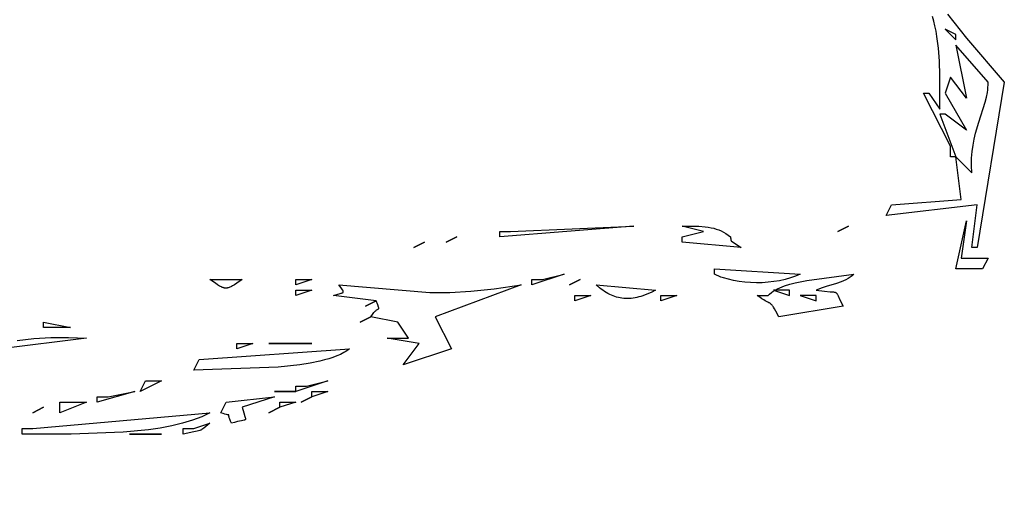
# Model space of a CAD drawing. Units: millimetres. Extents: x 209 to 19506, y 240 to 18085.
# Drawn here: x 12883 to 13115, y 9926 to 10042 of the extents above; entities that cross this region are included whole.
import ezdxf

# ---------------------------------------------------------------- set-up
doc = ezdxf.new("R2010")
doc.units = ezdxf.units.MM
doc.styles.get("Standard").update_dxf_attribs({"font": 'Ubuntu-Regular.ttf'})
doc.dimstyles.new('Qitele', dxfattribs={"dimscale": 85, "dimtxt": 4, "dimasz": 5, "dimexe": 4, "dimexo": 0, "dimgap": 3, "dimtad": 1, "dimdec": 0, "dimrnd": 10, "dimzin": 1, "dimtxsty": 'Standard', "dimblk": 'OBLIQUE', "dimcen": 5, "dimdle": 4, "dimclrd": 256, "dimclre": 256, "dimclrt": 256, "dimadec": 0, "dimazin": 0, "dimtfac": 1, "dimtdec": 0, "dimtmove": 0, "dimatfit": 3, "dimldrblk": 'OBLIQUE', "dimfxl": 0, "dimlwd": 40, "dimlwe": 30, "dimarcsym": 0})

# ---------------------------------------------------------------- blocks, each defined once
blk = doc.blocks.new('_Oblique')
at = {"color": 0, "linetype": 'ByBlock', "lineweight": -2}
blk.add_line((-0.5, -0.5), (0.5, 0.5), dxfattribs=at)
blk = doc.blocks.new('*D5')
at = {"lineweight": 30, "transparency": 16777216}
for p, q in [((3974.76, 16131.06), (3974.76, 16981.06)), ((17136.25, 16131.06), (17136.25, 16981.06))]:
    blk.add_line(p, q, dxfattribs=at)
at = {"lineweight": 40, "transparency": 16777216}
blk.add_line((3634.76, 16641.06), (17476.25, 16641.06), dxfattribs=at)
at = {"layer": 'Defpoints', "color": 0, "transparency": 16777216}
for p in [(17136.25, 16641.06), (3974.76, 10671.99), (17136.25, 7335.12)]:
    blk.add_point(p, dxfattribs=at)
at = {"lineweight": 40, "transparency": 16777216, "xscale": 425, "yscale": 425, "zscale": 425, "rotation": 180}
blk.add_blockref('_Oblique', (3974.76, 16641.06), dxfattribs=at)
at = {"lineweight": 40, "transparency": 16777216, "xscale": 425, "yscale": 425, "zscale": 425}
blk.add_blockref('_Oblique', (17136.25, 16641.06), dxfattribs=at)
at = {"transparency": 16777216, "insert": (10713.02, 17073.66), "char_height": 340, "attachment_point": 5}
blk.add_mtext('13160', dxfattribs=at)
blk = doc.blocks.new('*D6')
at = {"lineweight": 30, "transparency": 16777216}
for p, q in [((2431.84, 16918.81), (2431.84, 17768.81)), ((19166.13, 16918.81), (19166.13, 17768.81))]:
    blk.add_line(p, q, dxfattribs=at)
at = {"lineweight": 40, "transparency": 16777216}
blk.add_line((2091.84, 17428.81), (19506.13, 17428.81), dxfattribs=at)
at = {"layer": 'Defpoints', "color": 0, "transparency": 16777216}
for p in [(19166.13, 17428.81), (2431.84, 10855.82), (19166.13, 7609.26)]:
    blk.add_point(p, dxfattribs=at)
at = {"lineweight": 40, "transparency": 16777216, "xscale": 425, "yscale": 425, "zscale": 425, "rotation": 180}
blk.add_blockref('_Oblique', (2431.84, 17428.81), dxfattribs=at)
at = {"lineweight": 40, "transparency": 16777216, "xscale": 425, "yscale": 425, "zscale": 425}
blk.add_blockref('_Oblique', (19166.13, 17428.81), dxfattribs=at)
at = {"transparency": 16777216, "insert": (10651.46, 17861.42), "char_height": 340, "attachment_point": 5}
blk.add_mtext('16730', dxfattribs=at)

msp = doc.modelspace()

# ---------------------------------------------------------------- linework, layer by layer
for p, q in [((13098.76, 10041.33), (13098.44, 10042.42)), ((13102.01, 10042.99), (13106.47, 10037.31)), ((13099.04, 10040.19), (13098.76, 10041.33)), ((13099.29, 10038.98), (13099.04, 10040.19)), ((13103.97, 10038.18), (13101.43, 10039.44)), ((13101.43, 10039.44), (13103.97, 10036.93)), ((13099.51, 10037.7), (13099.29, 10038.98)), ((13099.86, 10034.95), (13099.51, 10037.7)), ((13103.97, 10036.93), (13103.97, 10038.18)), ((13106.47, 10037.31), (13115.37, 10026.88)), ((13100.08, 10031.88), (13099.86, 10034.95)), ((13111.57, 10026.88), (13103.97, 10035.67)), ((13103.97, 10035.67), (13106.5, 10023.11)), ((13100.2, 10028.49), (13100.08, 10031.88)), ((13100.17, 10020.59), (13100.2, 10028.49)), ((13102.7, 10028.13), (13101.43, 10024.36)), ((13106.5, 10023.11), (13102.7, 10028.13)), ((13115.37, 10026.88), (13109.03, 9987.93)), ((13111.49, 10025.09), (13111.54, 10025.68)), ((13111.54, 10025.68), (13111.57, 10026.27)), ((13111.57, 10026.27), (13111.57, 10026.88)), ((13102.7, 10011.8), (13096.37, 10024.36)), ((13096.37, 10024.36), (13097.63, 10024.36)), ((13097.63, 10024.36), (13100.17, 10020.59)), ((13101.43, 10024.36), (13106.5, 10015.57)), ((13110.92, 10022.19), (13111.2, 10023.35)), ((13111.2, 10023.35), (13111.42, 10024.51)), ((13111.42, 10024.51), (13111.49, 10025.09)), ((13109.41, 10017.45), (13110.92, 10022.19)), ((13101.43, 10019.34), (13100.17, 10019.34)), ((13100.17, 10019.34), (13103.97, 10009.29)), ((13106.5, 10015.57), (13101.43, 10019.34)), ((13108.64, 10014.88), (13109.41, 10017.45)), ((13108.31, 10013.51), (13108.64, 10014.88)), ((13102.7, 10009.29), (13102.7, 10011.8)), ((13107.82, 10010.57), (13108.03, 10012.08)), ((13108.03, 10012.08), (13108.31, 10013.51)), ((13103.97, 10009.29), (13102.7, 10009.29)), ((13105.23, 9999.24), (13103.97, 10009.29)), ((13103.97, 10009.29), (13107.77, 10005.52)), ((13107.7, 10008.98), (13107.82, 10010.57)), ((13107.67, 10007.3), (13107.7, 10008.98)), ((13107.77, 10005.52), (13107.67, 10007.3)), ((13109.03, 9997.98), (13087.5, 9995.47)), ((13087.5, 9995.47), (13088.77, 9997.98)), ((13088.77, 9997.98), (13105.23, 9999.24)), ((13107.77, 9987.93), (13109.03, 9997.98)), ((13027.96, 9992.96), (12996.29, 9990.44)), ((12998.82, 9991.7), (13027.96, 9992.96)), ((13044.43, 9991.7), (13039.36, 9992.96)), ((13039.36, 9992.96), (13043.26, 9992.93)), ((13043.26, 9992.93), (13044.82, 9992.81)), ((13044.82, 9992.81), (13045.53, 9992.72)), ((13078.63, 9992.96), (13076.1, 9991.7)), ((13076.1, 9991.7), (13078.63, 9992.96)), ((13103.97, 9982.91), (13106.5, 9994.21)), ((13106.5, 9994.21), (13105.23, 9985.42)), ((12986.16, 9990.44), (12983.62, 9989.19)), ((12983.62, 9989.19), (12986.16, 9990.44)), ((12996.29, 9990.44), (12996.29, 9991.7)), ((12996.29, 9991.7), (12998.82, 9991.7)), ((13039.36, 9990.44), (13044.43, 9991.7)), ((13039.36, 9989.19), (13039.36, 9990.44)), ((13045.53, 9992.72), (13046.2, 9992.61)), ((13046.2, 9992.61), (13046.83, 9992.47)), ((13046.83, 9992.47), (13047.43, 9992.29)), ((13047.43, 9992.29), (13048.01, 9992.08)), ((13048.01, 9992.08), (13048.57, 9991.84)), ((13048.57, 9991.84), (13049.12, 9991.56)), ((13049.12, 9991.56), (13049.67, 9991.23)), ((13049.67, 9991.23), (13050.21, 9990.86)), ((13050.21, 9990.86), (13050.76, 9990.44)), ((13050.76, 9990.44), (13050.8, 9990.2)), ((12978.56, 9989.19), (12976.02, 9987.93)), ((12976.02, 9987.93), (12978.56, 9989.19)), ((13053.3, 9987.93), (13039.36, 9989.19)), ((13050.8, 9990.2), (13050.83, 9990)), ((13050.83, 9990), (13050.86, 9989.73)), ((13050.86, 9989.73), (13050.86, 9989.67)), ((13050.86, 9989.67), (13050.87, 9989.65)), ((13050.87, 9989.65), (13050.87, 9989.65)), ((13050.87, 9989.65), (13050.87, 9989.65)), ((13050.87, 9989.65), (13050.87, 9989.65)), ((13050.87, 9989.65), (13050.87, 9989.65)), ((13050.87, 9989.65), (13050.87, 9989.65)), ((13050.87, 9989.65), (13050.87, 9989.65)), ((13050.87, 9989.65), (13050.87, 9989.65)), ((13050.87, 9989.65), (13050.87, 9989.64)), ((13050.87, 9989.64), (13050.87, 9989.64)), ((13050.87, 9989.64), (13050.87, 9989.64)), ((13050.87, 9989.64), (13050.87, 9989.64)), ((13050.87, 9989.64), (13050.87, 9989.64)), ((13050.87, 9989.64), (13050.87, 9989.64)), ((13050.87, 9989.64), (13050.87, 9989.64)), ((13050.87, 9989.64), (13050.87, 9989.64)), ((13050.87, 9989.64), (13050.87, 9989.63)), ((13050.87, 9989.63), (13050.88, 9989.61)), ((13050.88, 9989.61), (13050.89, 9989.59)), ((13050.89, 9989.59), (13050.89, 9989.58)), ((13050.89, 9989.58), (13050.9, 9989.57)), ((13050.9, 9989.57), (13050.9, 9989.56)), ((13050.9, 9989.56), (13050.9, 9989.55)), ((13050.9, 9989.55), (13050.91, 9989.54)), ((13050.91, 9989.54), (13050.91, 9989.53)), ((13050.91, 9989.53), (13050.93, 9989.51)), ((13050.93, 9989.51), (13050.94, 9989.49)), ((13050.94, 9989.49), (13050.95, 9989.49)), ((13050.95, 9989.49), (13050.95, 9989.48)), ((13050.95, 9989.48), (13050.96, 9989.47)), ((13050.96, 9989.47), (13050.96, 9989.47)), ((13050.96, 9989.47), (13050.97, 9989.46)), ((13050.97, 9989.46), (13050.99, 9989.44)), ((13050.99, 9989.44), (13051, 9989.43)), ((13051, 9989.43), (13051.03, 9989.41)), ((13051.03, 9989.41), (13053.3, 9987.93)), ((13109.03, 9987.93), (13107.77, 9987.93)), ((13105.23, 9985.42), (13111.57, 9985.42)), ((13111.57, 9985.42), (13110.3, 9982.91)), ((13011.49, 9981.65), (13003.89, 9979.14)), ((13006.42, 9980.4), (13011.49, 9981.65)), ((13046.96, 9981.65), (13046.96, 9982.91)), ((13046.96, 9982.91), (13067.23, 9981.65)), ((13047.46, 9981.41), (13046.96, 9981.65)), ((13047.99, 9981.18), (13047.46, 9981.41)), ((13048.53, 9980.97), (13047.99, 9981.18)), ((13066.1, 9981.17), (13064.91, 9980.75)), ((13066.68, 9981.4), (13066.1, 9981.17)), ((13067.23, 9981.65), (13066.68, 9981.4)), ((13068.81, 9980.17), (13079.9, 9981.65)), ((13079.47, 9981.27), (13079.24, 9981.09)), ((13079.69, 9981.45), (13079.47, 9981.27)), ((13079.9, 9981.65), (13079.69, 9981.45)), ((13110.3, 9982.91), (13103.97, 9982.91)), ((12929.17, 9979.49), (12927.88, 9980.4)), ((12927.88, 9980.4), (12935.48, 9980.4)), ((12929.7, 9979.13), (12929.17, 9979.49)), ((12930.17, 9978.85), (12929.7, 9979.13)), ((12930.38, 9978.73), (12930.17, 9978.85)), ((12933.21, 9978.89), (12932.99, 9978.76)), ((12933.68, 9979.17), (12933.21, 9978.89)), ((12934.2, 9979.52), (12933.68, 9979.17)), ((12935.48, 9980.4), (12934.2, 9979.52)), ((12951.95, 9980.4), (12948.15, 9979.14)), ((12948.15, 9979.14), (12948.15, 9980.4)), ((12948.15, 9980.4), (12951.95, 9980.4)), ((12958.84, 9978.43), (12958.29, 9979.14)), ((12958.29, 9979.14), (12979.8, 9977.36)), ((13001.36, 9979.14), (12981.09, 9971.6)), ((12994.98, 9978.18), (13001.36, 9979.14)), ((13003.89, 9979.14), (13003.89, 9980.4)), ((13003.89, 9980.4), (13006.42, 9980.4)), ((13015.29, 9980.4), (13012.76, 9979.14)), ((13012.76, 9979.14), (13015.29, 9980.4)), ((13019.87, 9978.45), (13019.09, 9979.14)), ((13019.09, 9979.14), (13033.03, 9977.88)), ((13049.1, 9980.77), (13048.53, 9980.97)), ((13050.28, 9980.43), (13049.1, 9980.77)), ((13051.52, 9980.14), (13050.28, 9980.43)), ((13052.81, 9979.91), (13051.52, 9980.14)), ((13054.15, 9979.75), (13052.81, 9979.91)), ((13055.51, 9979.65), (13054.15, 9979.75)), ((13056.88, 9979.62), (13055.51, 9979.65)), ((13058.27, 9979.64), (13056.88, 9979.62)), ((13059.65, 9979.73), (13058.27, 9979.64)), ((13061.01, 9979.89), (13059.65, 9979.73)), ((13062.35, 9980.11), (13061.01, 9979.89)), ((13063.65, 9980.4), (13062.35, 9980.11)), ((13062.95, 9978.65), (13063.53, 9978.87)), ((13063.53, 9978.87), (13064.75, 9979.27)), ((13064.91, 9980.75), (13063.65, 9980.4)), ((13064.75, 9979.27), (13066.05, 9979.61)), ((13066.05, 9979.61), (13068.81, 9980.17)), ((13075.78, 9979.48), (13073.39, 9978.76)), ((13076.93, 9979.87), (13075.78, 9979.48)), ((13077.48, 9980.1), (13076.93, 9979.87)), ((13078.01, 9980.34), (13077.48, 9980.1)), ((13078.52, 9980.62), (13078.01, 9980.34)), ((13078.77, 9980.77), (13078.52, 9980.62)), ((13079.01, 9980.92), (13078.77, 9980.77)), ((13079.24, 9981.09), (13079.01, 9980.92)), ((12930.59, 9978.63), (12930.38, 9978.73)), ((12930.79, 9978.54), (12930.59, 9978.63)), ((12930.98, 9978.47), (12930.79, 9978.54)), ((12931.07, 9978.44), (12930.98, 9978.47)), ((12931.16, 9978.42), (12931.07, 9978.44)), ((12931.25, 9978.4), (12931.16, 9978.42)), ((12931.34, 9978.38), (12931.25, 9978.4)), ((12931.43, 9978.37), (12931.34, 9978.38)), ((12931.51, 9978.36), (12931.43, 9978.37)), ((12931.6, 9978.36), (12931.51, 9978.36)), ((12931.69, 9978.36), (12931.6, 9978.36)), ((12931.78, 9978.36), (12931.69, 9978.36)), ((12931.86, 9978.37), (12931.78, 9978.36)), ((12931.95, 9978.38), (12931.86, 9978.37)), ((12932.04, 9978.39), (12931.95, 9978.38)), ((12932.13, 9978.41), (12932.04, 9978.39)), ((12932.22, 9978.44), (12932.13, 9978.41)), ((12932.4, 9978.5), (12932.22, 9978.44)), ((12932.59, 9978.57), (12932.4, 9978.5)), ((12932.79, 9978.66), (12932.59, 9978.57)), ((12932.99, 9978.76), (12932.79, 9978.66)), ((12951.95, 9977.88), (12948.15, 9976.63)), ((12948.15, 9976.63), (12948.15, 9977.88)), ((12948.15, 9977.88), (12951.95, 9977.88)), ((12957.02, 9976.63), (12958.6, 9977.07)), ((12967.15, 9975.37), (12957.02, 9976.63)), ((12958.6, 9977.07), (12958.86, 9977.15)), ((12959.05, 9978.16), (12958.84, 9978.43)), ((12958.86, 9977.15), (12958.97, 9977.18)), ((12958.97, 9977.18), (12959.06, 9977.22)), ((12959.2, 9977.93), (12959.05, 9978.16)), ((12959.06, 9977.22), (12959.11, 9977.24)), ((12959.11, 9977.24), (12959.15, 9977.25)), ((12959.15, 9977.25), (12959.18, 9977.27)), ((12959.18, 9977.27), (12959.2, 9977.28)), ((12959.26, 9977.84), (12959.2, 9977.93)), ((12959.2, 9977.28), (12959.22, 9977.29)), ((12959.22, 9977.29), (12959.23, 9977.3)), ((12959.23, 9977.3), (12959.25, 9977.31)), ((12959.25, 9977.31), (12959.26, 9977.32)), ((12959.29, 9977.79), (12959.26, 9977.84)), ((12959.26, 9977.32), (12959.27, 9977.33)), ((12959.27, 9977.33), (12959.29, 9977.34)), ((12959.31, 9977.75), (12959.29, 9977.79)), ((12959.29, 9977.34), (12959.3, 9977.35)), ((12959.3, 9977.35), (12959.31, 9977.37)), ((12959.33, 9977.71), (12959.31, 9977.75)), ((12959.31, 9977.37), (12959.31, 9977.37)), ((12959.31, 9977.37), (12959.31, 9977.37)), ((12959.31, 9977.37), (12959.31, 9977.37)), ((12959.31, 9977.37), (12959.31, 9977.37)), ((12959.31, 9977.37), (12959.31, 9977.37)), ((12959.31, 9977.37), (12959.31, 9977.37)), ((12959.31, 9977.37), (12959.31, 9977.37)), ((12959.31, 9977.37), (12959.31, 9977.37)), ((12959.31, 9977.37), (12959.32, 9977.37)), ((12959.32, 9977.38), (12959.33, 9977.39)), ((12959.32, 9977.37), (12959.32, 9977.38)), ((12959.32, 9977.38), (12959.32, 9977.38)), ((12959.32, 9977.38), (12959.32, 9977.38)), ((12959.32, 9977.38), (12959.32, 9977.38)), ((12959.32, 9977.38), (12959.32, 9977.38)), ((12959.32, 9977.38), (12959.32, 9977.38)), ((12959.32, 9977.38), (12959.32, 9977.38)), ((12959.32, 9977.38), (12959.32, 9977.38)), ((12959.32, 9977.37), (12959.32, 9977.37)), ((12959.33, 9977.69), (12959.33, 9977.71)), ((12959.34, 9977.67), (12959.33, 9977.69)), ((12959.33, 9977.4), (12959.34, 9977.41)), ((12959.33, 9977.39), (12959.33, 9977.4)), ((12959.35, 9977.65), (12959.34, 9977.67)), ((12959.34, 9977.41), (12959.34, 9977.42)), ((12959.34, 9977.42), (12959.34, 9977.42)), ((12959.34, 9977.42), (12959.34, 9977.42)), ((12959.34, 9977.42), (12959.34, 9977.42)), ((12959.34, 9977.42), (12959.34, 9977.42)), ((12959.34, 9977.42), (12959.35, 9977.42)), ((12959.34, 9977.41), (12959.34, 9977.41)), ((12959.34, 9977.41), (12959.34, 9977.41)), ((12959.34, 9977.41), (12959.34, 9977.41)), ((12959.35, 9977.63), (12959.35, 9977.65)), ((12959.36, 9977.62), (12959.35, 9977.63)), ((12959.35, 9977.43), (12959.35, 9977.44)), ((12959.35, 9977.44), (12959.35, 9977.44)), ((12959.35, 9977.44), (12959.35, 9977.44)), ((12959.35, 9977.44), (12959.36, 9977.44)), ((12959.35, 9977.42), (12959.35, 9977.43)), ((12959.35, 9977.43), (12959.35, 9977.43)), ((12959.35, 9977.43), (12959.35, 9977.43)), ((12959.35, 9977.43), (12959.35, 9977.43)), ((12959.35, 9977.43), (12959.35, 9977.43)), ((12959.35, 9977.43), (12959.35, 9977.43)), ((12959.35, 9977.43), (12959.35, 9977.43)), ((12959.35, 9977.43), (12959.35, 9977.43)), ((12959.35, 9977.43), (12959.35, 9977.43)), ((12959.35, 9977.43), (12959.35, 9977.43)), ((12959.35, 9977.43), (12959.35, 9977.43)), ((12959.35, 9977.42), (12959.35, 9977.42)), ((12959.35, 9977.42), (12959.35, 9977.42)), ((12959.35, 9977.42), (12959.35, 9977.42)), ((12959.35, 9977.42), (12959.35, 9977.42)), ((12959.35, 9977.42), (12959.35, 9977.42)), ((12959.35, 9977.42), (12959.35, 9977.42)), ((12959.36, 9977.61), (12959.36, 9977.62)), ((12959.36, 9977.6), (12959.36, 9977.61)), ((12959.36, 9977.61), (12959.36, 9977.61)), ((12959.36, 9977.61), (12959.36, 9977.61)), ((12959.37, 9977.58), (12959.36, 9977.6)), ((12959.36, 9977.6), (12959.36, 9977.6)), ((12959.36, 9977.6), (12959.36, 9977.6)), ((12959.36, 9977.46), (12959.36, 9977.47)), ((12959.36, 9977.47), (12959.36, 9977.47)), ((12959.36, 9977.47), (12959.36, 9977.47)), ((12959.36, 9977.47), (12959.36, 9977.47)), ((12959.36, 9977.47), (12959.37, 9977.47)), ((12959.36, 9977.45), (12959.36, 9977.46)), ((12959.36, 9977.46), (12959.36, 9977.46)), ((12959.36, 9977.46), (12959.36, 9977.46)), ((12959.36, 9977.46), (12959.36, 9977.46)), ((12959.36, 9977.46), (12959.36, 9977.46)), ((12959.36, 9977.46), (12959.36, 9977.46)), ((12959.36, 9977.46), (12959.36, 9977.46)), ((12959.36, 9977.46), (12959.36, 9977.46)), ((12959.36, 9977.46), (12959.36, 9977.46)), ((12959.36, 9977.46), (12959.36, 9977.46)), ((12959.36, 9977.44), (12959.36, 9977.45)), ((12959.36, 9977.45), (12959.36, 9977.45)), ((12959.36, 9977.45), (12959.36, 9977.45)), ((12959.36, 9977.45), (12959.36, 9977.45)), ((12959.37, 9977.57), (12959.37, 9977.58)), ((12959.37, 9977.55), (12959.37, 9977.57)), ((12959.37, 9977.57), (12959.37, 9977.57)), ((12959.37, 9977.57), (12959.37, 9977.57)), ((12959.37, 9977.57), (12959.37, 9977.57)), ((12959.37, 9977.57), (12959.37, 9977.57)), ((12959.37, 9977.57), (12959.37, 9977.57)), ((12959.37, 9977.57), (12959.37, 9977.57)), ((12959.37, 9977.57), (12959.37, 9977.57)), ((12959.37, 9977.53), (12959.37, 9977.55)), ((12959.37, 9977.52), (12959.37, 9977.53)), ((12959.37, 9977.5), (12959.37, 9977.52)), ((12959.37, 9977.49), (12959.37, 9977.5)), ((12959.37, 9977.5), (12959.37, 9977.5)), ((12959.37, 9977.48), (12959.37, 9977.49)), ((12959.37, 9977.47), (12959.37, 9977.48)), ((12979.8, 9977.36), (12984.49, 9977.34)), ((12984.49, 9977.34), (12989.45, 9977.6)), ((12989.45, 9977.6), (12994.98, 9978.18)), ((13017.83, 9976.63), (13014.03, 9975.37)), ((13014.03, 9975.37), (13014.03, 9976.63)), ((13014.03, 9976.63), (13017.83, 9976.63)), ((13020.26, 9978.14), (13019.87, 9978.45)), ((13020.66, 9977.85), (13020.26, 9978.14)), ((13021.05, 9977.58), (13020.66, 9977.85)), ((13021.45, 9977.33), (13021.05, 9977.58)), ((13021.85, 9977.1), (13021.45, 9977.33)), ((13022.25, 9976.89), (13021.85, 9977.1)), ((13022.66, 9976.7), (13022.25, 9976.89)), ((13023.07, 9976.53), (13022.66, 9976.7)), ((13023.48, 9976.38), (13023.07, 9976.53)), ((13030.09, 9976.56), (13029.62, 9976.4)), ((13031.05, 9976.92), (13030.09, 9976.56)), ((13032.03, 9977.36), (13031.05, 9976.92)), ((13033.03, 9977.88), (13032.03, 9977.36)), ((13038.09, 9976.63), (13034.29, 9975.37)), ((13034.29, 9975.37), (13034.29, 9976.63)), ((13034.29, 9976.63), (13038.09, 9976.63)), ((13057.67, 9976.2), (13057.1, 9976.63)), ((13057.1, 9976.63), (13059.63, 9976.63)), ((13059.63, 9976.63), (13059.82, 9976.8)), ((13059.82, 9976.8), (13060.01, 9976.97)), ((13060.01, 9976.97), (13060.42, 9977.3)), ((13060.42, 9977.3), (13060.87, 9977.6)), ((13060.87, 9977.6), (13061.35, 9977.89)), ((13064.7, 9977.88), (13060.9, 9977.88)), ((13060.9, 9977.88), (13064.7, 9976.63)), ((13061.35, 9977.89), (13061.85, 9978.16)), ((13061.85, 9978.16), (13062.39, 9978.41)), ((13062.39, 9978.41), (13062.95, 9978.65)), ((13064.7, 9976.63), (13064.7, 9977.88)), ((13071.03, 9976.63), (13067.23, 9976.63)), ((13067.23, 9976.63), (13071.03, 9975.37)), ((13071.61, 9978.13), (13071.03, 9977.88)), ((13071.03, 9977.88), (13073, 9977.62)), ((13071.03, 9975.37), (13071.03, 9976.63)), ((13072.19, 9978.36), (13071.61, 9978.13)), ((13073.39, 9978.76), (13072.19, 9978.36)), ((13073, 9977.62), (13074.3, 9977.51)), ((13074.3, 9977.51), (13075.11, 9977.46)), ((13075.11, 9977.46), (13075.26, 9977.44)), ((13075.26, 9977.44), (13075.32, 9977.43)), ((13075.32, 9977.43), (13075.38, 9977.41)), ((13075.38, 9977.41), (13075.44, 9977.4)), ((13075.44, 9977.4), (13075.49, 9977.38)), ((13075.49, 9977.38), (13075.54, 9977.36)), ((13075.54, 9977.36), (13075.59, 9977.34)), ((13075.59, 9977.34), (13075.63, 9977.32)), ((13075.63, 9977.32), (13075.65, 9977.31)), ((13075.65, 9977.31), (13075.67, 9977.29)), ((13075.67, 9977.29), (13075.69, 9977.28)), ((13075.69, 9977.28), (13075.71, 9977.26)), ((13075.71, 9977.26), (13075.73, 9977.25)), ((13075.73, 9977.25), (13075.75, 9977.23)), ((13075.75, 9977.23), (13075.79, 9977.19)), ((13075.79, 9977.19), (13075.82, 9977.15)), ((13075.82, 9977.15), (13075.85, 9977.11)), ((13075.85, 9977.11), (13075.89, 9977.06)), ((13075.89, 9977.06), (13075.92, 9977.01)), ((13075.92, 9977.01), (13075.95, 9976.95)), ((13075.95, 9976.95), (13076.02, 9976.82)), ((13076.02, 9976.82), (13076.18, 9976.5)), ((13076.18, 9976.5), (13076.61, 9975.56)), ((12967.15, 9975.37), (12964.62, 9974.11)), ((12964.62, 9974.11), (12967.15, 9975.37)), ((12967.49, 9974.38), (12967.15, 9975.37)), ((12967.7, 9973.83), (12967.49, 9974.38)), ((13023.9, 9976.25), (13023.48, 9976.38)), ((13024.31, 9976.14), (13023.9, 9976.25)), ((13024.74, 9976.05), (13024.31, 9976.14)), ((13025.16, 9975.99), (13024.74, 9976.05)), ((13025.59, 9975.94), (13025.16, 9975.99)), ((13026.02, 9975.91), (13025.59, 9975.94)), ((13026.46, 9975.9), (13026.02, 9975.91)), ((13026.9, 9975.91), (13026.46, 9975.9)), ((13027.34, 9975.94), (13026.9, 9975.91)), ((13027.79, 9976), (13027.34, 9975.94)), ((13028.24, 9976.07), (13027.79, 9976)), ((13028.7, 9976.16), (13028.24, 9976.07)), ((13029.16, 9976.27), (13028.7, 9976.16)), ((13029.62, 9976.4), (13029.16, 9976.27)), ((13058.18, 9975.86), (13057.67, 9976.2)), ((13058.61, 9975.59), (13058.18, 9975.86)), ((13058.99, 9975.38), (13058.61, 9975.59)), ((13059.6, 9975.06), (13058.99, 9975.38)), ((13059.85, 9974.92), (13059.6, 9975.06)), ((13059.96, 9974.85), (13059.85, 9974.92)), ((13060.08, 9974.78), (13059.96, 9974.85)), ((13060.19, 9974.7), (13060.08, 9974.78)), ((13060.29, 9974.62), (13060.19, 9974.7)), ((13060.4, 9974.52), (13060.29, 9974.62)), ((13060.5, 9974.42), (13060.4, 9974.52)), ((13060.61, 9974.3), (13060.5, 9974.42)), ((13060.72, 9974.17), (13060.61, 9974.3)), ((13060.83, 9974.02), (13060.72, 9974.17)), ((13076.61, 9975.56), (13077.36, 9974.11)), ((12965.89, 9971.6), (12966.27, 9972.16)), ((12966.27, 9972.16), (12966.44, 9972.39)), ((12966.44, 9972.39), (12966.6, 9972.59)), ((12966.6, 9972.59), (12966.75, 9972.76)), ((12966.75, 9972.76), (12966.89, 9972.9)), ((12966.89, 9972.9), (12967.02, 9973.03)), ((12967.02, 9973.03), (12967.14, 9973.13)), ((12967.14, 9973.13), (12967.25, 9973.21)), ((12967.25, 9973.21), (12967.35, 9973.28)), ((12967.35, 9973.28), (12967.43, 9973.33)), ((12967.43, 9973.33), (12967.51, 9973.38)), ((12967.51, 9973.38), (12967.72, 9973.48)), ((12967.75, 9973.68), (12967.7, 9973.83)), ((12967.72, 9973.48), (12967.73, 9973.48)), ((12967.73, 9973.48), (12967.73, 9973.49)), ((12967.73, 9973.49), (12967.74, 9973.49)), ((12967.74, 9973.49), (12967.75, 9973.5)), ((12967.76, 9973.65), (12967.75, 9973.68)), ((12967.75, 9973.5), (12967.75, 9973.51)), ((12967.75, 9973.51), (12967.76, 9973.51)), ((12967.75, 9973.5), (12967.75, 9973.5)), ((12967.75, 9973.5), (12967.75, 9973.5)), ((12967.75, 9973.5), (12967.75, 9973.5)), ((12967.75, 9973.5), (12967.75, 9973.5)), ((12967.75, 9973.5), (12967.75, 9973.5)), ((12967.75, 9973.5), (12967.75, 9973.5)), ((12967.75, 9973.5), (12967.75, 9973.5)), ((12967.75, 9973.5), (12967.75, 9973.5)), ((12967.77, 9973.62), (12967.76, 9973.65)), ((12967.76, 9973.51), (12967.77, 9973.52)), ((12967.76, 9973.51), (12967.76, 9973.51)), ((12967.76, 9973.51), (12967.76, 9973.51)), ((12967.76, 9973.51), (12967.76, 9973.51)), ((12967.76, 9973.51), (12967.76, 9973.51)), ((12967.76, 9973.51), (12967.76, 9973.51)), ((12967.76, 9973.51), (12967.76, 9973.51)), ((12967.76, 9973.51), (12967.76, 9973.51)), ((12967.76, 9973.51), (12967.76, 9973.51)), ((12967.76, 9973.51), (12967.76, 9973.51)), ((12967.76, 9973.51), (12967.76, 9973.51)), ((12967.76, 9973.51), (12967.76, 9973.51)), ((12967.76, 9973.51), (12967.76, 9973.51)), ((12967.76, 9973.51), (12967.76, 9973.51)), ((12967.76, 9973.51), (12967.76, 9973.51)), ((12967.77, 9973.61), (12967.77, 9973.62)), ((12967.77, 9973.6), (12967.77, 9973.61)), ((12967.78, 9973.59), (12967.77, 9973.6)), ((12967.77, 9973.54), (12967.78, 9973.55)), ((12967.77, 9973.53), (12967.77, 9973.54)), ((12967.77, 9973.54), (12967.77, 9973.54)), ((12967.77, 9973.54), (12967.77, 9973.54)), ((12967.77, 9973.54), (12967.77, 9973.54)), ((12967.77, 9973.54), (12967.77, 9973.54)), ((12967.77, 9973.54), (12967.77, 9973.54)), ((12967.77, 9973.54), (12967.77, 9973.54)), ((12967.77, 9973.54), (12967.77, 9973.54)), ((12967.77, 9973.54), (12967.77, 9973.54)), ((12967.77, 9973.52), (12967.77, 9973.53)), ((12967.77, 9973.53), (12967.77, 9973.53)), ((12967.77, 9973.53), (12967.77, 9973.53)), ((12967.77, 9973.53), (12967.77, 9973.53)), ((12967.77, 9973.53), (12967.77, 9973.53)), ((12967.77, 9973.53), (12967.77, 9973.53)), ((12967.77, 9973.53), (12967.77, 9973.53)), ((12967.77, 9973.52), (12967.77, 9973.52)), ((12967.77, 9973.52), (12967.77, 9973.52)), ((12967.77, 9973.52), (12967.77, 9973.52)), ((12967.77, 9973.52), (12967.77, 9973.52)), ((12967.77, 9973.52), (12967.77, 9973.52)), ((12967.77, 9973.52), (12967.77, 9973.52)), ((12967.77, 9973.52), (12967.77, 9973.52)), ((12967.77, 9973.52), (12967.77, 9973.52)), ((12967.77, 9973.52), (12967.77, 9973.52)), ((12967.77, 9973.52), (12967.77, 9973.52)), ((12967.77, 9973.52), (12967.77, 9973.52)), ((12967.78, 9973.58), (12967.78, 9973.59)), ((12967.78, 9973.59), (12967.78, 9973.59)), ((12967.78, 9973.59), (12967.78, 9973.59)), ((12967.78, 9973.59), (12967.78, 9973.59)), ((12967.78, 9973.59), (12967.78, 9973.59)), ((12967.78, 9973.59), (12967.78, 9973.59)), ((12967.78, 9973.59), (12967.78, 9973.59)), ((12967.78, 9973.59), (12967.78, 9973.59)), ((12967.78, 9973.59), (12967.78, 9973.59)), ((12967.78, 9973.57), (12967.78, 9973.58)), ((12967.78, 9973.58), (12967.78, 9973.58)), ((12967.78, 9973.58), (12967.78, 9973.58)), ((12967.78, 9973.58), (12967.78, 9973.58)), ((12967.78, 9973.58), (12967.78, 9973.58)), ((12967.78, 9973.58), (12967.78, 9973.58)), ((12967.78, 9973.58), (12967.78, 9973.58)), ((12967.78, 9973.58), (12967.78, 9973.58)), ((12967.78, 9973.58), (12967.78, 9973.58)), ((12967.78, 9973.58), (12967.78, 9973.58)), ((12967.78, 9973.56), (12967.78, 9973.57)), ((12967.78, 9973.57), (12967.78, 9973.57)), ((12967.78, 9973.57), (12967.78, 9973.57)), ((12967.78, 9973.57), (12967.78, 9973.57)), ((12967.78, 9973.57), (12967.78, 9973.57)), ((12967.78, 9973.57), (12967.78, 9973.57)), ((12967.78, 9973.57), (12967.78, 9973.57)), ((12967.78, 9973.57), (12967.78, 9973.57)), ((12967.78, 9973.57), (12967.78, 9973.57)), ((12967.78, 9973.57), (12967.78, 9973.57)), ((12967.78, 9973.55), (12967.78, 9973.56)), ((12967.78, 9973.56), (12967.78, 9973.56)), ((12967.78, 9973.56), (12967.78, 9973.56)), ((12967.78, 9973.56), (12967.78, 9973.56)), ((12967.78, 9973.56), (12967.78, 9973.56)), ((12967.78, 9973.56), (12967.78, 9973.56)), ((12967.78, 9973.56), (12967.78, 9973.56)), ((12967.78, 9973.56), (12967.78, 9973.56)), ((12967.78, 9973.56), (12967.78, 9973.56)), ((12967.78, 9973.56), (12967.78, 9973.56)), ((12967.78, 9973.56), (12967.78, 9973.56)), ((12967.78, 9973.56), (12967.78, 9973.56)), ((12967.78, 9973.56), (12967.78, 9973.56)), ((12967.78, 9973.55), (12967.78, 9973.55)), ((12967.78, 9973.55), (12967.78, 9973.55)), ((12967.78, 9973.55), (12967.78, 9973.55)), ((12967.78, 9973.55), (12967.78, 9973.55)), ((12967.78, 9973.55), (12967.78, 9973.55)), ((12967.78, 9973.55), (12967.78, 9973.55)), ((12967.78, 9973.55), (12967.78, 9973.55)), ((12967.78, 9973.55), (12967.78, 9973.55)), ((12967.78, 9973.55), (12967.78, 9973.55)), ((12967.78, 9973.55), (12967.78, 9973.55)), ((12967.78, 9973.55), (12967.78, 9973.55)), ((12967.78, 9973.55), (12967.78, 9973.55)), ((12967.78, 9973.55), (12967.78, 9973.55)), ((12967.78, 9973.55), (12967.78, 9973.55)), ((12967.78, 9973.55), (12967.78, 9973.55)), ((13060.94, 9973.85), (13060.83, 9974.02)), ((13061.19, 9973.45), (13060.94, 9973.85)), ((13061.47, 9972.95), (13061.19, 9973.45)), ((13062.16, 9971.6), (13061.47, 9972.95)), ((13077.36, 9974.11), (13062.16, 9971.6)), ((12888.61, 9969.09), (12888.61, 9970.35)), ((12888.61, 9970.35), (12894.95, 9969.09)), ((12965.89, 9971.6), (12963.35, 9970.35)), ((12963.35, 9970.35), (12965.89, 9971.6)), ((12972.22, 9970.35), (12965.89, 9971.6)), ((12974.76, 9966.58), (12972.22, 9970.35)), ((12981.09, 9971.6), (12984.89, 9964.06)), ((12894.95, 9969.09), (12888.61, 9969.09)), ((12898.75, 9966.58), (12878.48, 9964.06)), ((12882.39, 9966.01), (12886.29, 9966.45)), ((12886.29, 9966.45), (12890.32, 9966.68)), ((12890.32, 9966.68), (12894.48, 9966.71)), ((12894.48, 9966.71), (12898.75, 9966.58)), ((12938.02, 9965.32), (12934.22, 9964.06)), ((12934.22, 9964.06), (12934.22, 9965.32)), ((12934.22, 9965.32), (12938.02, 9965.32)), ((12951.95, 9965.32), (12941.82, 9965.32)), ((12941.82, 9965.32), (12951.95, 9965.32)), ((12977.29, 9965.32), (12969.69, 9966.58)), ((12969.69, 9966.58), (12974.76, 9966.58)), ((12973.49, 9960.3), (12977.29, 9965.32)), ((12925.35, 9961.55), (12960.82, 9964.06)), ((12958.67, 9962.74), (12957.81, 9962.37)), ((12959.46, 9963.15), (12958.67, 9962.74)), ((12959.82, 9963.37), (12959.46, 9963.15)), ((12960.18, 9963.59), (12959.82, 9963.37)), ((12960.51, 9963.82), (12960.18, 9963.59)), ((12960.82, 9964.06), (12960.51, 9963.82)), ((12984.89, 9964.06), (12973.49, 9960.3)), ((12924.08, 9959.04), (12925.35, 9961.55)), ((12949.13, 9960.29), (12943.97, 9959.75)), ((12951.55, 9960.67), (12949.13, 9960.29)), ((12953.83, 9961.14), (12951.55, 9960.67)), ((12954.9, 9961.41), (12953.83, 9961.14)), ((12955.93, 9961.7), (12954.9, 9961.41)), ((12956.9, 9962.02), (12955.93, 9961.7)), ((12957.81, 9962.37), (12956.9, 9962.02)), ((12943.97, 9959.75), (12924.08, 9959.04)), ((12916.48, 9956.53), (12911.42, 9954.01)), ((12911.42, 9954.01), (12912.68, 9956.53)), ((12912.68, 9956.53), (12916.48, 9956.53)), ((12955.75, 9956.53), (12948.15, 9954.01)), ((12950.69, 9955.27), (12955.75, 9956.53)), ((12910.15, 9954.01), (12901.28, 9951.5)), ((12903.82, 9952.76), (12910.15, 9954.01)), ((12948.15, 9954.01), (12943.09, 9954.01)), ((12943.09, 9954.01), (12948.15, 9954.01)), ((12948.15, 9954.01), (12948.15, 9955.27)), ((12948.15, 9955.27), (12950.69, 9955.27)), ((12955.75, 9954.01), (12951.95, 9952.76)), ((12951.95, 9952.76), (12951.95, 9954.01)), ((12951.95, 9954.01), (12955.75, 9954.01)), ((12898.75, 9951.5), (12892.41, 9948.99)), ((12892.41, 9948.99), (12892.41, 9951.5)), ((12892.41, 9951.5), (12898.75, 9951.5)), ((12901.28, 9951.5), (12901.28, 9952.76)), ((12901.28, 9952.76), (12903.82, 9952.76)), ((12930.42, 9948.99), (12931.68, 9951.5)), ((12931.68, 9951.5), (12943.09, 9952.76)), ((12943.09, 9952.76), (12935.48, 9950.25)), ((12948.15, 9951.5), (12944.35, 9950.25)), ((12944.35, 9950.25), (12944.35, 9951.5)), ((12944.35, 9951.5), (12948.15, 9951.5)), ((12951.95, 9952.76), (12949.42, 9951.5)), ((12949.42, 9951.5), (12951.95, 9952.76)), ((12888.61, 9950.25), (12886.08, 9948.99)), ((12886.08, 9948.99), (12888.61, 9950.25)), ((12886.08, 9945.22), (12927.88, 9948.99)), ((12927.88, 9948.99), (12926.94, 9948.49)), ((12930.98, 9948.79), (12930.42, 9948.99)), ((12931.42, 9948.64), (12930.98, 9948.79)), ((12931.76, 9948.55), (12931.42, 9948.64)), ((12935.48, 9950.25), (12935.85, 9948.96)), ((12935.85, 9948.96), (12936.14, 9948.12)), ((12944.35, 9950.25), (12941.82, 9948.99)), ((12941.82, 9948.99), (12944.35, 9950.25)), ((12921.41, 9946.49), (12918.87, 9945.88)), ((12923.77, 9947.2), (12921.41, 9946.49)), ((12924.88, 9947.6), (12923.77, 9947.2)), ((12924.08, 9945.22), (12927.88, 9946.48)), ((12925.94, 9948.03), (12924.88, 9947.6)), ((12926.94, 9948.49), (12925.94, 9948.03)), ((12927.88, 9946.48), (12926.48, 9945.36)), ((12932.01, 9948.5), (12931.76, 9948.55)), ((12932.18, 9948.47), (12932.01, 9948.5)), ((12932.29, 9948.46), (12932.18, 9948.47)), ((12932.33, 9948.46), (12932.29, 9948.46)), ((12932.34, 9948.45), (12932.33, 9948.46)), ((12932.35, 9948.45), (12932.34, 9948.45)), ((12932.36, 9948.45), (12932.35, 9948.45)), ((12932.35, 9948.45), (12932.35, 9948.45)), ((12932.35, 9948.45), (12932.35, 9948.45)), ((12932.35, 9948.45), (12932.35, 9948.45)), ((12932.35, 9948.45), (12932.35, 9948.45)), ((12932.35, 9948.45), (12932.35, 9948.45)), ((12932.35, 9948.45), (12932.35, 9948.45)), ((12932.35, 9948.45), (12932.35, 9948.45)), ((12932.35, 9948.45), (12932.35, 9948.45)), ((12932.35, 9948.45), (12932.35, 9948.45)), ((12932.35, 9948.45), (12932.35, 9948.45)), ((12932.35, 9948.45), (12932.35, 9948.45)), ((12932.35, 9948.45), (12932.35, 9948.45)), ((12932.36, 9948.44), (12932.36, 9948.45)), ((12932.36, 9948.45), (12932.36, 9948.45)), ((12932.36, 9948.45), (12932.36, 9948.45)), ((12932.36, 9948.45), (12932.36, 9948.45)), ((12932.36, 9948.45), (12932.36, 9948.45)), ((12932.36, 9948.45), (12932.36, 9948.45)), ((12932.36, 9948.45), (12932.36, 9948.45)), ((12932.36, 9948.45), (12932.36, 9948.45)), ((12932.36, 9948.45), (12932.36, 9948.45)), ((12932.36, 9948.45), (12932.36, 9948.45)), ((12932.36, 9948.45), (12932.36, 9948.45)), ((12932.36, 9948.45), (12932.36, 9948.45)), ((12932.36, 9948.45), (12932.36, 9948.45)), ((12932.36, 9948.45), (12932.36, 9948.45)), ((12932.36, 9948.45), (12932.36, 9948.45)), ((12932.36, 9948.45), (12932.36, 9948.45)), ((12932.36, 9948.45), (12932.36, 9948.45)), ((12932.36, 9948.45), (12932.36, 9948.45)), ((12932.36, 9948.45), (12932.36, 9948.45)), ((12932.36, 9948.45), (12932.36, 9948.45)), ((12932.36, 9948.45), (12932.36, 9948.45)), ((12932.36, 9948.45), (12932.36, 9948.45)), ((12932.36, 9948.45), (12932.36, 9948.45)), ((12932.36, 9948.45), (12932.36, 9948.45)), ((12932.36, 9948.45), (12932.36, 9948.45)), ((12932.36, 9948.45), (12932.36, 9948.45)), ((12932.36, 9948.45), (12932.36, 9948.45)), ((12932.36, 9948.45), (12932.36, 9948.45)), ((12932.37, 9948.44), (12932.36, 9948.44)), ((12932.36, 9948.44), (12932.36, 9948.44)), ((12932.36, 9948.44), (12932.36, 9948.44)), ((12932.36, 9948.44), (12932.36, 9948.44)), ((12932.36, 9948.44), (12932.36, 9948.44)), ((12932.36, 9948.44), (12932.36, 9948.44)), ((12932.36, 9948.44), (12932.36, 9948.44)), ((12932.36, 9948.44), (12932.36, 9948.44)), ((12932.36, 9948.44), (12932.36, 9948.44)), ((12932.36, 9948.44), (12932.36, 9948.44)), ((12932.36, 9948.44), (12932.36, 9948.44)), ((12932.36, 9948.44), (12932.36, 9948.44)), ((12932.36, 9948.44), (12932.36, 9948.44)), ((12932.36, 9948.44), (12932.36, 9948.44)), ((12932.36, 9948.44), (12932.36, 9948.44)), ((12932.36, 9948.44), (12932.36, 9948.44)), ((12932.37, 9948.43), (12932.37, 9948.44)), ((12932.37, 9948.44), (12932.37, 9948.44)), ((12932.37, 9948.44), (12932.37, 9948.44)), ((12932.37, 9948.44), (12932.37, 9948.44)), ((12932.37, 9948.44), (12932.37, 9948.44)), ((12932.37, 9948.44), (12932.37, 9948.44)), ((12932.37, 9948.44), (12932.37, 9948.44)), ((12932.37, 9948.44), (12932.37, 9948.44)), ((12932.37, 9948.44), (12932.37, 9948.44)), ((12932.37, 9948.44), (12932.37, 9948.44)), ((12932.37, 9948.44), (12932.37, 9948.44)), ((12932.37, 9948.44), (12932.37, 9948.44)), ((12932.37, 9948.44), (12932.37, 9948.44)), ((12932.37, 9948.44), (12932.37, 9948.44)), ((12932.37, 9948.44), (12932.37, 9948.44)), ((12932.37, 9948.44), (12932.37, 9948.44)), ((12932.37, 9948.44), (12932.37, 9948.44)), ((12932.37, 9948.44), (12932.37, 9948.44)), ((12932.37, 9948.44), (12932.37, 9948.44)), ((12932.37, 9948.44), (12932.37, 9948.44)), ((12932.37, 9948.44), (12932.37, 9948.44)), ((12932.37, 9948.44), (12932.37, 9948.44)), ((12932.37, 9948.44), (12932.37, 9948.44)), ((12932.37, 9948.44), (12932.37, 9948.44)), ((12932.37, 9948.44), (12932.37, 9948.44)), ((12932.37, 9948.44), (12932.37, 9948.44)), ((12932.37, 9948.44), (12932.37, 9948.44)), ((12932.37, 9948.44), (12932.37, 9948.44)), ((12932.37, 9948.44), (12932.37, 9948.44)), ((12932.37, 9948.44), (12932.37, 9948.44)), ((12932.37, 9948.44), (12932.37, 9948.44)), ((12932.37, 9948.44), (12932.37, 9948.44)), ((12932.37, 9948.44), (12932.37, 9948.44)), ((12932.37, 9948.44), (12932.37, 9948.44)), ((12932.37, 9948.44), (12932.37, 9948.44)), ((12932.37, 9948.44), (12932.37, 9948.44)), ((12932.37, 9948.44), (12932.37, 9948.44)), ((12932.37, 9948.42), (12932.37, 9948.43)), ((12932.37, 9948.43), (12932.37, 9948.43)), ((12932.37, 9948.43), (12932.37, 9948.43)), ((12932.37, 9948.43), (12932.37, 9948.43)), ((12932.37, 9948.43), (12932.37, 9948.43)), ((12932.37, 9948.43), (12932.37, 9948.43)), ((12932.37, 9948.43), (12932.37, 9948.43)), ((12932.37, 9948.43), (12932.37, 9948.43)), ((12932.37, 9948.43), (12932.37, 9948.43)), ((12932.37, 9948.43), (12932.37, 9948.43)), ((12932.37, 9948.43), (12932.37, 9948.43)), ((12932.37, 9948.43), (12932.37, 9948.43)), ((12932.37, 9948.43), (12932.37, 9948.43)), ((12932.37, 9948.43), (12932.37, 9948.43)), ((12932.37, 9948.43), (12932.37, 9948.43)), ((12932.37, 9948.43), (12932.37, 9948.43)), ((12932.37, 9948.43), (12932.37, 9948.43)), ((12932.37, 9948.43), (12932.37, 9948.43)), ((12932.37, 9948.43), (12932.37, 9948.43)), ((12932.37, 9948.43), (12932.37, 9948.43)), ((12932.37, 9948.43), (12932.37, 9948.43)), ((12932.37, 9948.43), (12932.37, 9948.43)), ((12932.37, 9948.43), (12932.37, 9948.43)), ((12932.37, 9948.43), (12932.37, 9948.43)), ((12932.37, 9948.43), (12932.37, 9948.43)), ((12932.37, 9948.43), (12932.37, 9948.43)), ((12932.37, 9948.43), (12932.37, 9948.43)), ((12932.37, 9948.43), (12932.37, 9948.43)), ((12932.37, 9948.43), (12932.37, 9948.43)), ((12932.37, 9948.43), (12932.37, 9948.43)), ((12932.37, 9948.43), (12932.37, 9948.43)), ((12932.37, 9948.43), (12932.37, 9948.43)), ((12932.37, 9948.43), (12932.37, 9948.43)), ((12932.37, 9948.43), (12932.37, 9948.43)), ((12932.37, 9948.43), (12932.37, 9948.43)), ((12932.37, 9948.43), (12932.37, 9948.43)), ((12932.37, 9948.43), (12932.37, 9948.43)), ((12932.37, 9948.42), (12932.37, 9948.42)), ((12932.37, 9948.42), (12932.37, 9948.42)), ((12932.37, 9948.42), (12932.37, 9948.42)), ((12932.37, 9948.42), (12932.37, 9948.42)), ((12932.37, 9948.42), (12932.37, 9948.42)), ((12932.37, 9948.42), (12932.37, 9948.42)), ((12932.37, 9948.42), (12932.37, 9948.42)), ((12932.37, 9948.42), (12932.37, 9948.42)), ((12932.37, 9948.42), (12932.37, 9948.42)), ((12932.37, 9948.42), (12932.37, 9948.42)), ((12932.37, 9948.42), (12932.37, 9948.42)), ((12932.37, 9948.42), (12932.37, 9948.42)), ((12932.37, 9948.42), (12932.37, 9948.42)), ((12932.37, 9948.42), (12932.37, 9948.42)), ((12932.37, 9948.42), (12932.37, 9948.42)), ((12932.37, 9948.42), (12932.37, 9948.42)), ((12932.37, 9948.39), (12932.37, 9948.4)), ((12932.37, 9948.4), (12932.37, 9948.4)), ((12932.37, 9948.4), (12932.37, 9948.4)), ((12932.37, 9948.4), (12932.37, 9948.4)), ((12932.37, 9948.4), (12932.37, 9948.4)), ((12932.37, 9948.4), (12932.37, 9948.4)), ((12932.37, 9948.4), (12932.37, 9948.4)), ((12932.37, 9948.4), (12932.37, 9948.4)), ((12932.37, 9948.4), (12932.37, 9948.4)), ((12932.37, 9948.4), (12932.37, 9948.4)), ((12932.37, 9948.31), (12932.37, 9948.39)), ((12932.37, 9948.39), (12932.37, 9948.39)), ((12932.37, 9948.39), (12932.37, 9948.39)), ((12932.37, 9948.39), (12932.37, 9948.39)), ((12932.37, 9948.39), (12932.37, 9948.39)), ((12932.37, 9948.39), (12932.37, 9948.39)), ((12932.37, 9948.39), (12932.37, 9948.39)), ((12932.37, 9948.39), (12932.37, 9948.39)), ((12932.37, 9948.39), (12932.37, 9948.39)), ((12932.37, 9948.39), (12932.37, 9948.39)), ((12932.37, 9948.39), (12932.37, 9948.39)), ((12932.37, 9948.39), (12932.37, 9948.39)), ((12932.37, 9948.39), (12932.37, 9948.39)), ((12932.37, 9948.26), (12932.37, 9948.31)), ((12932.37, 9948.19), (12932.37, 9948.26)), ((12932.38, 9948.11), (12932.37, 9948.19)), ((12932.38, 9948.41), (12932.37, 9948.42)), ((12932.37, 9948.42), (12932.37, 9948.42)), ((12932.37, 9948.42), (12932.37, 9948.42)), ((12932.37, 9948.42), (12932.37, 9948.42)), ((12932.37, 9948.4), (12932.37, 9948.41)), ((12932.37, 9948.41), (12932.38, 9948.41)), ((12932.38, 9948.41), (12932.38, 9948.41)), ((12932.38, 9948.41), (12932.37, 9948.41)), ((12932.37, 9948.41), (12932.38, 9948.41)), ((12932.38, 9948.41), (12932.38, 9948.41)), ((12932.38, 9948.41), (12932.38, 9948.41)), ((12932.38, 9948.41), (12932.38, 9948.41)), ((12932.37, 9948.4), (12932.37, 9948.4)), ((12932.37, 9948.4), (12932.37, 9948.4)), ((12932.37, 9948.4), (12932.37, 9948.4)), ((12932.37, 9948.4), (12932.37, 9948.4)), ((12932.37, 9948.4), (12932.37, 9948.4)), ((12932.37, 9948.4), (12932.37, 9948.4)), ((12932.37, 9948.4), (12932.37, 9948.4)), ((12932.37, 9948.4), (12932.37, 9948.4)), ((12932.37, 9948.4), (12932.37, 9948.4)), ((12932.37, 9948.4), (12932.37, 9948.4)), ((12932.37, 9948.4), (12932.37, 9948.4)), ((12932.37, 9948.4), (12932.37, 9948.4)), ((12932.37, 9948.4), (12932.37, 9948.4)), ((12932.39, 9948.01), (12932.38, 9948.11)), ((12932.41, 9947.9), (12932.39, 9948.01)), ((12932.44, 9947.76), (12932.41, 9947.9)), ((12932.49, 9947.61), (12932.44, 9947.76)), ((12932.55, 9947.43), (12932.49, 9947.61)), ((12932.71, 9947.01), (12932.55, 9947.43)), ((12932.95, 9946.48), (12932.71, 9947.01)), ((12933.71, 9946.71), (12932.95, 9946.48)), ((12934.35, 9946.87), (12933.71, 9946.71)), ((12935.32, 9947.08), (12934.35, 9946.87)), ((12935.93, 9947.2), (12935.32, 9947.08)), ((12935.99, 9947.22), (12935.93, 9947.2)), ((12936.04, 9947.23), (12935.99, 9947.22)), ((12936.08, 9947.25), (12936.04, 9947.23)), ((12936.1, 9947.26), (12936.08, 9947.25)), ((12936.12, 9947.27), (12936.1, 9947.26)), ((12936.14, 9947.28), (12936.12, 9947.27)), ((12936.14, 9948.12), (12936.23, 9947.83)), ((12936.16, 9947.29), (12936.14, 9947.28)), ((12936.17, 9947.29), (12936.16, 9947.29)), ((12936.19, 9947.3), (12936.17, 9947.29)), ((12936.2, 9947.31), (12936.19, 9947.3)), ((12936.21, 9947.33), (12936.2, 9947.31)), ((12936.22, 9947.34), (12936.21, 9947.33)), ((12936.23, 9947.34), (12936.22, 9947.34)), ((12936.23, 9947.83), (12936.26, 9947.72)), ((12936.24, 9947.35), (12936.23, 9947.34)), ((12936.23, 9947.34), (12936.23, 9947.34)), ((12936.25, 9947.36), (12936.24, 9947.36)), ((12936.24, 9947.36), (12936.24, 9947.36)), ((12936.24, 9947.36), (12936.24, 9947.36)), ((12936.24, 9947.36), (12936.24, 9947.36)), ((12936.24, 9947.36), (12936.24, 9947.36)), ((12936.24, 9947.36), (12936.24, 9947.36)), ((12936.24, 9947.36), (12936.24, 9947.35)), ((12936.24, 9947.35), (12936.24, 9947.35)), ((12936.24, 9947.35), (12936.24, 9947.35)), ((12936.24, 9947.35), (12936.24, 9947.35)), ((12936.24, 9947.35), (12936.24, 9947.35)), ((12936.24, 9947.35), (12936.24, 9947.35)), ((12936.24, 9947.35), (12936.24, 9947.35)), ((12936.26, 9947.39), (12936.25, 9947.37)), ((12936.25, 9947.37), (12936.25, 9947.37)), ((12936.25, 9947.37), (12936.25, 9947.37)), ((12936.25, 9947.37), (12936.25, 9947.37)), ((12936.25, 9947.37), (12936.25, 9947.37)), ((12936.25, 9947.37), (12936.25, 9947.37)), ((12936.25, 9947.37), (12936.25, 9947.36)), ((12936.25, 9947.36), (12936.25, 9947.36)), ((12936.25, 9947.36), (12936.25, 9947.36)), ((12936.26, 9947.72), (12936.28, 9947.67)), ((12936.27, 9947.39), (12936.26, 9947.39)), ((12936.26, 9947.39), (12936.26, 9947.39)), ((12936.26, 9947.39), (12936.26, 9947.39)), ((12936.26, 9947.39), (12936.26, 9947.39)), ((12936.28, 9947.41), (12936.27, 9947.4)), ((12936.27, 9947.4), (12936.27, 9947.4)), ((12936.27, 9947.4), (12936.27, 9947.4)), ((12936.27, 9947.4), (12936.27, 9947.4)), ((12936.27, 9947.4), (12936.27, 9947.4)), ((12936.27, 9947.4), (12936.27, 9947.39)), ((12936.27, 9947.39), (12936.27, 9947.39)), ((12936.28, 9947.67), (12936.28, 9947.64)), ((12936.28, 9947.64), (12936.28, 9947.62)), ((12936.28, 9947.62), (12936.29, 9947.6)), ((12936.29, 9947.45), (12936.28, 9947.45)), ((12936.28, 9947.45), (12936.28, 9947.44)), ((12936.28, 9947.44), (12936.28, 9947.44)), ((12936.28, 9947.44), (12936.28, 9947.44)), ((12936.28, 9947.44), (12936.28, 9947.44)), ((12936.28, 9947.44), (12936.28, 9947.44)), ((12936.28, 9947.44), (12936.28, 9947.44)), ((12936.28, 9947.44), (12936.28, 9947.44)), ((12936.28, 9947.44), (12936.28, 9947.44)), ((12936.28, 9947.44), (12936.28, 9947.44)), ((12936.28, 9947.44), (12936.28, 9947.43)), ((12936.28, 9947.43), (12936.28, 9947.43)), ((12936.28, 9947.43), (12936.28, 9947.43)), ((12936.28, 9947.43), (12936.28, 9947.43)), ((12936.28, 9947.43), (12936.28, 9947.43)), ((12936.28, 9947.43), (12936.28, 9947.43)), ((12936.28, 9947.43), (12936.28, 9947.43)), ((12936.28, 9947.43), (12936.28, 9947.41)), ((12936.29, 9947.6), (12936.29, 9947.57)), ((12936.29, 9947.57), (12936.29, 9947.55)), ((12936.29, 9947.55), (12936.29, 9947.53)), ((12936.29, 9947.53), (12936.29, 9947.51)), ((12936.29, 9947.51), (12936.29, 9947.5)), ((12936.29, 9947.5), (12936.29, 9947.48)), ((12936.29, 9947.48), (12936.29, 9947.46)), ((12936.29, 9947.46), (12936.29, 9947.45)), ((12936.29, 9947.45), (12936.29, 9947.45)), ((12936.29, 9947.45), (12936.29, 9947.45)), ((12936.29, 9947.45), (12936.29, 9947.45)), ((12936.29, 9947.45), (12936.29, 9947.45)), ((12936.29, 9947.45), (12936.29, 9947.45)), ((12936.29, 9947.45), (12936.29, 9947.45)), ((12883.55, 9943.96), (12883.55, 9945.22)), ((12883.55, 9945.22), (12886.08, 9945.22)), ((12895.14, 9943.91), (12883.55, 9943.96)), ((12907.43, 9944.37), (12895.14, 9943.91)), ((12913.35, 9944.96), (12907.43, 9944.37)), ((12916.48, 9943.96), (12908.88, 9943.96)), ((12908.88, 9943.96), (12916.48, 9943.96)), ((12916.17, 9945.37), (12913.35, 9944.96)), ((12918.87, 9945.88), (12916.17, 9945.37)), ((12921.55, 9943.96), (12921.55, 9945.22)), ((12921.55, 9945.22), (12924.08, 9945.22)), ((12924.12, 9944.45), (12921.55, 9943.96)), ((12924.9, 9944.62), (12924.12, 9944.45)), ((12925.21, 9944.7), (12924.9, 9944.62)), ((12925.49, 9944.8), (12925.21, 9944.7)), ((12925.62, 9944.85), (12925.49, 9944.8)), ((12925.74, 9944.9), (12925.62, 9944.85)), ((12925.86, 9944.96), (12925.74, 9944.9)), ((12925.98, 9945.03), (12925.86, 9944.96)), ((12926.22, 9945.18), (12925.98, 9945.03)), ((12926.48, 9945.36), (12926.22, 9945.18))]:
    msp.add_line(p, q)

# ---------------------------------------------------------------- dimensions: what is measured, and where the dimension line sits
for base, p1, p2, picture, middle in [((19166.13, 17428.81), (2431.84, 10855.82), (19166.13, 7609.26), '*D6', (10651.46, 17428.81)), ((17136.25, 16641.06), (3974.76, 10671.99), (17136.25, 7335.12), '*D5', (10713.02, 16641.06))]:
    dim = msp.add_linear_dim(base=base, p1=p1, p2=p2, dimstyle='Qitele')
    dim.commit()
    dim.dimension.update_dxf_attribs({"geometry": picture, "text_midpoint": middle, "dimtype": 160})

doc.saveas('drawing.dxf')
